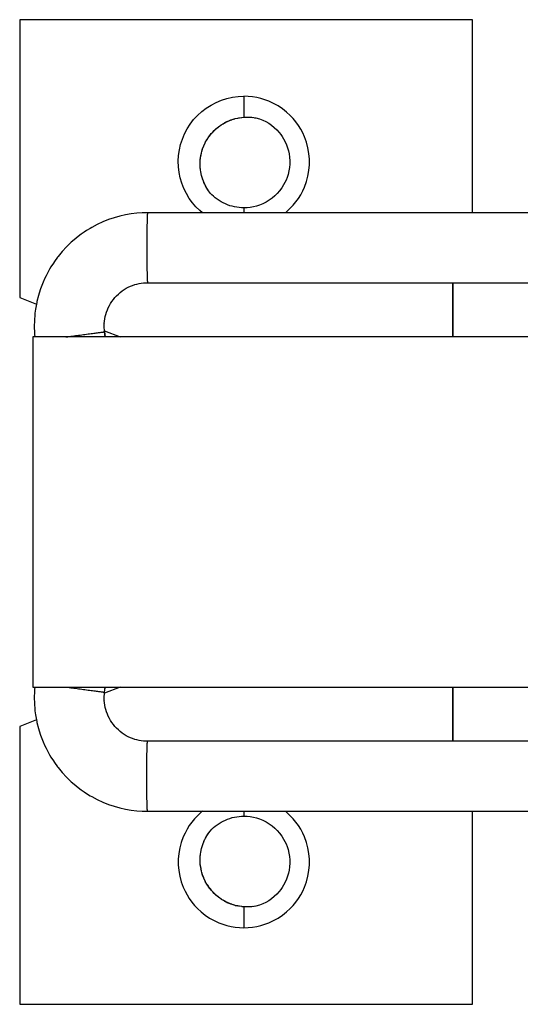
# Model space of a CAD drawing. Extents: x -42 to 131, y -76 to 34.
# Drawn here: x -23 to -1, y -76 to -31 of the extents above; entities that cross this region are included whole.
import ezdxf

# ---------------------------------------------------------------- set-up
doc = ezdxf.new("R2010")
doc.units = 0
doc.linetypes.add('VOLLINIE', pattern=[0])
doc.layers.add('BLATTANSICHT_1_GEOMETRIEAN', color=7, linetype='CONTINUOUS')

msp = doc.modelspace()

# ---------------------------------------------------------------- linework, layer by layer
at = {"layer": 'BLATTANSICHT_1_GEOMETRIEAN', "color": 18, "linetype": 'VOLLINIE'}
for p, q in [((-23.4, -30.8), (-23.4, -43.5)), ((-2.7, -30.8), (-23.4, -30.8)), ((-2.7, -39.62), (-2.7, -30.8)), ((-14.65, -34.702), (-14.418, -34.581)), ((-14.418, -34.581), (-14.176, -34.481)), ((-14.176, -34.481), (-13.926, -34.402)), ((-13.926, -34.402), (-13.671, -34.346)), ((-13.671, -34.346), (-13.411, -34.312)), ((-13.411, -34.312), (-13.15, -34.3)), ((-12.954, -34.307), (-13.15, -34.3)), ((-13.15, -34.3), (-13.15, -35.255)), ((-12.758, -34.326), (-12.954, -34.307)), ((-12.565, -34.358), (-12.758, -34.326)), ((-12.374, -34.402), (-12.565, -34.358)), ((-12.186, -34.459), (-12.374, -34.402)), ((-12.002, -34.529), (-12.186, -34.459)), ((-11.788, -34.627), (-12.002, -34.529)), ((-11.583, -34.742), (-11.788, -34.627)), ((-15.271, -35.179), (-15.078, -35.002)), ((-15.078, -35.002), (-14.871, -34.843)), ((-14.871, -34.843), (-14.65, -34.702)), ((-11.387, -34.873), (-11.583, -34.742)), ((-11.202, -35.019), (-11.387, -34.873)), ((-11.029, -35.179), (-11.202, -35.019)), ((-15.603, -35.573), (-15.446, -35.369)), ((-15.446, -35.369), (-15.271, -35.179)), ((-14.192, -35.611), (-14.086, -35.545)), ((-14.103, -35.555), (-14.015, -35.505)), ((-14.056, -35.528), (-13.97, -35.482)), ((-14.015, -35.505), (-13.925, -35.459)), ((-13.941, -35.467), (-13.827, -35.416)), ((-13.925, -35.459), (-13.833, -35.418)), ((-13.833, -35.418), (-13.739, -35.381)), ((-13.808, -35.408), (-13.708, -35.371)), ((-13.739, -35.381), (-13.644, -35.349)), ((-13.674, -35.359), (-13.57, -35.328)), ((-13.644, -35.349), (-13.547, -35.321)), ((-13.553, -35.323), (-13.431, -35.294)), ((-13.547, -35.321), (-13.449, -35.298)), ((-13.449, -35.298), (-13.35, -35.279)), ((-13.403, -35.289), (-13.256, -35.266)), ((-13.35, -35.279), (-13.25, -35.265)), ((-13.252, -35.265), (-13.119, -35.255)), ((-13.25, -35.265), (-13.15, -35.255)), ((-13.15, -35.255), (-12.969, -35.25)), ((-13.02, -35.252), (-12.944, -35.252)), ((-12.969, -35.25), (-12.788, -35.261)), ((-12.843, -35.258), (-12.769, -35.263)), ((-12.788, -35.261), (-12.609, -35.286)), ((-12.667, -35.278), (-12.595, -35.289)), ((-12.609, -35.286), (-12.434, -35.326)), ((-12.438, -35.325), (-12.431, -35.327)), ((-12.434, -35.326), (-12.288, -35.385)), ((-12.288, -35.385), (-12.148, -35.455)), ((-12.148, -35.455), (-12.012, -35.535)), ((-12.012, -35.535), (-11.884, -35.625)), ((-10.894, -35.322), (-11.029, -35.179)), ((-10.77, -35.474), (-10.894, -35.322)), ((-10.656, -35.633), (-10.77, -35.474)), ((-15.862, -36.017), (-15.742, -35.79)), ((-15.742, -35.79), (-15.603, -35.573)), ((-14.639, -36.009), (-14.572, -35.933)), ((-14.63, -35.998), (-14.531, -35.892)), ((-14.572, -35.933), (-14.501, -35.861)), ((-14.513, -35.873), (-14.422, -35.787)), ((-14.501, -35.861), (-14.428, -35.793)), ((-14.428, -35.793), (-14.351, -35.728)), ((-14.404, -35.773), (-14.323, -35.706)), ((-14.351, -35.728), (-14.271, -35.666)), ((-14.295, -35.684), (-14.205, -35.62)), ((-14.271, -35.666), (-14.188, -35.608)), ((-14.188, -35.608), (-14.103, -35.555)), ((-11.884, -35.625), (-11.762, -35.724)), ((-11.762, -35.724), (-11.648, -35.832)), ((-11.648, -35.832), (-11.543, -35.949)), ((-11.543, -35.949), (-11.467, -36.045)), ((-10.552, -35.8), (-10.656, -35.633)), ((-10.459, -35.973), (-10.552, -35.8)), ((-10.378, -36.152), (-10.459, -35.973)), ((-16.041, -36.5), (-15.962, -36.255)), ((-15.962, -36.255), (-15.862, -36.017)), ((-14.979, -36.562), (-14.916, -36.426)), ((-14.961, -36.519), (-14.918, -36.428)), ((-14.918, -36.428), (-14.87, -36.339)), ((-14.913, -36.419), (-14.841, -36.291)), ((-14.87, -36.339), (-14.818, -36.253)), ((-14.828, -36.269), (-14.746, -36.147)), ((-14.818, -36.253), (-14.762, -36.169)), ((-14.762, -36.169), (-14.703, -36.087)), ((-14.729, -36.123), (-14.636, -36.006)), ((-14.703, -36.087), (-14.639, -36.009)), ((-11.467, -36.045), (-11.396, -36.145)), ((-11.396, -36.145), (-11.332, -36.249)), ((-11.332, -36.249), (-11.263, -36.378)), ((-11.263, -36.378), (-11.204, -36.512)), ((-10.289, -36.398), (-10.378, -36.152)), ((-10.221, -36.651), (-10.289, -36.398)), ((-16.136, -37.006), (-16.099, -36.751)), ((-16.099, -36.751), (-16.041, -36.5)), ((-15.104, -36.961), (-15.081, -36.863)), ((-15.091, -36.901), (-15.065, -36.803)), ((-15.072, -36.829), (-15.037, -36.714)), ((-15.065, -36.803), (-15.035, -36.707)), ((-15.036, -36.708), (-14.991, -36.591)), ((-15.035, -36.707), (-15, -36.612)), ((-15, -36.612), (-14.961, -36.519)), ((-11.204, -36.512), (-11.153, -36.65)), ((-11.153, -36.65), (-11.113, -36.791)), ((-11.113, -36.791), (-11.082, -36.934)), ((-10.176, -36.909), (-10.221, -36.651)), ((-16.15, -37.263), (-16.136, -37.006)), ((-16.142, -37.521), (-16.15, -37.263)), ((-15.15, -37.4), (-15.146, -37.275)), ((-15.15, -37.4), (-15.148, -37.299)), ((-15.148, -37.299), (-15.141, -37.199)), ((-15.143, -37.239), (-15.134, -37.14)), ((-15.141, -37.199), (-15.129, -37.099)), ((-15.13, -37.111), (-15.11, -36.988)), ((-15.129, -37.099), (-15.112, -37)), ((-15.112, -37), (-15.091, -36.901)), ((-11.082, -36.934), (-11.061, -37.09)), ((-11.061, -37.09), (-11.051, -37.246)), ((-11.051, -37.246), (-11.053, -37.404)), ((-10.153, -37.169), (-10.176, -36.909)), ((-10.153, -37.431), (-10.153, -37.169)), ((-16.112, -37.777), (-16.142, -37.521)), ((-16.06, -38.029), (-16.112, -37.777)), ((-15.143, -37.578), (-15.15, -37.4)), ((-15.138, -37.612), (-15.143, -37.562)), ((-15.121, -37.754), (-15.143, -37.578)), ((-15.115, -37.78), (-15.124, -37.725)), ((-15.084, -37.927), (-15.121, -37.754)), ((-11.091, -37.715), (-11.128, -37.868)), ((-11.066, -37.56), (-11.091, -37.715)), ((-11.053, -37.404), (-11.066, -37.56)), ((-10.221, -37.949), (-10.176, -37.692)), ((-10.176, -37.692), (-10.153, -37.431)), ((-15.987, -38.276), (-16.06, -38.029)), ((-15.081, -37.94), (-15.091, -37.894)), ((-15.034, -38.097), (-15.084, -37.927)), ((-15.028, -38.113), (-15.035, -38.095)), ((-14.969, -38.263), (-15.034, -38.097)), ((-14.944, -38.314), (-14.977, -38.243)), ((-11.273, -38.242), (-11.331, -38.349)), ((-11.221, -38.131), (-11.273, -38.242)), ((-11.176, -38.017), (-11.221, -38.131)), ((-11.128, -37.868), (-11.176, -38.017)), ((-10.378, -38.448), (-10.289, -38.202)), ((-10.289, -38.202), (-10.221, -37.949)), ((-15.893, -38.516), (-15.987, -38.276)), ((-15.778, -38.747), (-15.893, -38.516)), ((-14.892, -38.422), (-14.969, -38.263)), ((-14.864, -38.468), (-14.902, -38.4)), ((-14.8, -38.575), (-14.892, -38.422)), ((-14.771, -38.616), (-14.815, -38.55)), ((-14.697, -38.721), (-14.8, -38.575)), ((-14.686, -38.732), (-14.716, -38.693)), ((-11.515, -38.618), (-11.622, -38.741)), ((-11.418, -38.487), (-11.515, -38.618)), ((-11.331, -38.349), (-11.418, -38.487)), ((-10.552, -38.8), (-10.459, -38.627)), ((-10.459, -38.627), (-10.378, -38.448)), ((-15.644, -38.967), (-15.778, -38.747)), ((-15.5, -39.165), (-15.644, -38.967)), ((-14.621, -38.799), (-14.697, -38.721)), ((-14.542, -38.873), (-14.621, -38.799)), ((-14.459, -38.943), (-14.542, -38.873)), ((-14.372, -39.008), (-14.459, -38.943)), ((-14.282, -39.069), (-14.372, -39.008)), ((-14.189, -39.125), (-14.282, -39.069)), ((-14.093, -39.176), (-14.189, -39.125)), ((-12.135, -39.139), (-12.281, -39.212)), ((-11.996, -39.054), (-12.135, -39.139)), ((-11.863, -38.96), (-11.996, -39.054)), ((-11.738, -38.855), (-11.863, -38.96)), ((-11.622, -38.741), (-11.738, -38.855)), ((-10.894, -39.278), (-10.77, -39.126)), ((-10.77, -39.126), (-10.656, -38.967)), ((-10.656, -38.967), (-10.552, -38.8)), ((-15.34, -39.351), (-15.5, -39.165)), ((-15.165, -39.523), (-15.34, -39.351)), ((-15.048, -39.62), (-15.165, -39.523)), ((-13.995, -39.223), (-14.093, -39.176)), ((-13.894, -39.264), (-13.995, -39.223)), ((-13.792, -39.3), (-13.894, -39.264)), ((-13.687, -39.33), (-13.792, -39.3)), ((-13.582, -39.355), (-13.687, -39.33)), ((-13.475, -39.375), (-13.582, -39.355)), ((-13.367, -39.389), (-13.475, -39.375)), ((-13.259, -39.397), (-13.367, -39.389)), ((-13.15, -39.4), (-13.259, -39.397)), ((-13.003, -39.395), (-13.15, -39.4)), ((-13.15, -39.4), (-13.15, -39.62)), ((-12.858, -39.38), (-13.003, -39.395)), ((-12.713, -39.354), (-12.858, -39.38)), ((-12.571, -39.319), (-12.713, -39.354)), ((-12.431, -39.273), (-12.571, -39.319)), ((-12.281, -39.212), (-12.431, -39.273)), ((-11.251, -39.62), (-11.202, -39.581)), ((-11.202, -39.581), (-11.029, -39.421)), ((-11.029, -39.421), (-10.894, -39.278)), ((-19.599, -40.041), (-19.855, -40.159)), ((-19.341, -39.938), (-19.599, -40.041)), ((-19.082, -39.851), (-19.341, -39.938)), ((-18.822, -39.778), (-19.082, -39.851)), ((-18.563, -39.719), (-18.822, -39.778)), ((-18.305, -39.675), (-18.563, -39.719)), ((-18.051, -39.644), (-18.305, -39.675)), ((-17.8, -39.626), (-18.051, -39.644)), ((-17.554, -39.62), (-17.8, -39.626)), ((-17.576, -39.994), (-17.579, -40.089)), ((-17.574, -39.909), (-17.576, -39.994)), ((-17.571, -39.834), (-17.574, -39.909)), ((-17.569, -39.77), (-17.571, -39.834)), ((-17.566, -39.717), (-17.569, -39.77)), ((-17.563, -39.675), (-17.566, -39.717)), ((-17.56, -39.644), (-17.563, -39.675)), ((-17.557, -39.626), (-17.56, -39.644)), ((-17.554, -39.62), (-17.557, -39.626)), ((22.428, -39.62), (-17.554, -39.62)), ((-20.351, -40.441), (-20.455, -40.511)), ((-20.177, -40.336), (-20.351, -40.441)), ((-20.106, -40.292), (-20.177, -40.336)), ((-19.855, -40.159), (-20.106, -40.292)), ((-17.584, -40.42), (-17.586, -40.544)), ((-17.583, -40.302), (-17.584, -40.42)), ((-17.581, -40.192), (-17.583, -40.302)), ((-17.579, -40.089), (-17.581, -40.192)), ((-20.981, -40.918), (-21.043, -40.972)), ((-20.821, -40.781), (-20.981, -40.918)), ((-20.724, -40.705), (-20.821, -40.781)), ((-20.59, -40.604), (-20.724, -40.705)), ((-20.455, -40.511), (-20.59, -40.604)), ((-17.588, -40.942), (-17.589, -41.081)), ((-17.587, -40.673), (-17.588, -40.806)), ((-17.588, -40.806), (-17.588, -40.942)), ((-17.586, -40.544), (-17.587, -40.673)), ((-21.453, -41.391), (-21.64, -41.618)), ((-21.254, -41.176), (-21.453, -41.391)), ((-21.043, -40.972), (-21.254, -41.176)), ((-17.589, -41.081), (-17.589, -41.22)), ((-17.589, -41.22), (-17.589, -41.36)), ((-17.589, -41.36), (-17.588, -41.498)), ((-21.666, -41.653), (-21.814, -41.855)), ((-21.64, -41.618), (-21.666, -41.653)), ((-17.588, -41.498), (-17.588, -41.634)), ((-17.588, -41.634), (-17.587, -41.767)), ((-17.587, -41.767), (-17.586, -41.896)), ((-22.037, -42.208), (-22.118, -42.352)), ((-21.973, -42.1), (-22.037, -42.208)), ((-21.861, -41.925), (-21.973, -42.1)), ((-21.814, -41.855), (-21.861, -41.925)), ((-17.586, -41.896), (-17.584, -42.02)), ((-17.584, -42.02), (-17.583, -42.138)), ((-17.583, -42.138), (-17.581, -42.249)), ((-17.581, -42.249), (-17.579, -42.351)), ((-22.248, -42.611), (-22.33, -42.8)), ((-22.194, -42.501), (-22.248, -42.611)), ((-22.118, -42.352), (-22.194, -42.501)), ((-17.579, -42.351), (-17.576, -42.446)), ((-17.576, -42.446), (-17.574, -42.531)), ((-17.574, -42.531), (-17.571, -42.606)), ((-17.571, -42.606), (-17.569, -42.67)), ((-17.569, -42.67), (-17.566, -42.724)), ((-17.566, -42.724), (-17.563, -42.766)), ((-22.46, -43.141), (-22.543, -43.41)), ((-22.446, -43.104), (-22.46, -43.141)), ((-22.362, -42.874), (-22.446, -43.104)), ((-22.33, -42.8), (-22.362, -42.874)), ((-18.803, -43.264), (-18.715, -43.196)), ((-18.715, -43.196), (-18.623, -43.134)), ((-18.623, -43.134), (-18.529, -43.077)), ((-18.529, -43.077), (-18.433, -43.026)), ((-18.433, -43.026), (-18.336, -42.981)), ((-18.336, -42.981), (-18.237, -42.942)), ((-18.237, -42.942), (-18.138, -42.908)), ((-18.138, -42.908), (-18.039, -42.88)), ((-18.039, -42.88), (-17.94, -42.858)), ((-17.94, -42.858), (-17.841, -42.841)), ((-17.841, -42.841), (-17.744, -42.829)), ((-17.744, -42.829), (-17.648, -42.822)), ((-17.648, -42.822), (-17.554, -42.82)), ((-17.563, -42.766), (-17.56, -42.796)), ((-17.56, -42.796), (-17.557, -42.814)), ((-17.557, -42.814), (-17.554, -42.82)), ((-17.554, -42.82), (22.428, -42.82)), ((-3.6, -45.3), (-3.6, -42.82)), ((-3.6, -42.82), (-3.6, -45.3)), ((-3.6, -45.3), (-3.6, -42.82)), ((-3.6, -45.3), (-3.6, -42.82)), ((-23.4, -43.5), (-22.634, -43.8)), ((-22.543, -43.41), (-22.61, -43.679)), ((-19.182, -43.674), (-19.116, -43.584)), ((-19.116, -43.584), (-19.045, -43.497)), ((-19.045, -43.497), (-18.968, -43.415)), ((-18.968, -43.415), (-18.888, -43.337)), ((-18.888, -43.337), (-18.803, -43.264)), ((-22.674, -44.025), (-22.7, -44.216)), ((-22.662, -43.948), (-22.674, -44.025)), ((-22.618, -43.718), (-22.662, -43.948)), ((-22.61, -43.679), (-22.618, -43.718)), ((-19.429, -44.166), (-19.392, -44.064)), ((-19.392, -44.064), (-19.348, -43.963)), ((-19.351, -43.97), (-19.346, -43.96)), ((-19.348, -43.963), (-19.299, -43.864)), ((-19.301, -43.869), (-19.296, -43.86)), ((-19.299, -43.864), (-19.243, -43.768)), ((-19.244, -43.769), (-19.242, -43.766)), ((-19.243, -43.768), (-19.182, -43.674)), ((-22.723, -44.48), (-22.729, -44.63)), ((-22.711, -44.33), (-22.723, -44.48)), ((-22.7, -44.216), (-22.711, -44.33)), ((-19.521, -44.577), (-19.507, -44.475)), ((-19.507, -44.475), (-19.487, -44.372)), ((-19.507, -44.475), (-19.506, -44.473)), ((-19.487, -44.372), (-19.461, -44.269)), ((-19.461, -44.269), (-19.429, -44.166)), ((-22.729, -44.63), (-22.732, -44.741)), ((-22.732, -44.741), (-22.731, -44.925)), ((-22.731, -44.925), (-22.729, -44.998)), ((-22.729, -44.998), (-22.716, -45.213)), ((-19.533, -44.778), (-19.53, -44.678)), ((-19.533, -44.785), (-19.533, -44.774)), ((-19.532, -44.876), (-19.533, -44.778)), ((-19.526, -44.972), (-19.532, -44.876)), ((-19.53, -44.678), (-19.521, -44.577)), ((-19.53, -44.686), (-19.529, -44.67)), ((-19.516, -45.065), (-19.526, -44.972)), ((-19.521, -44.582), (-19.52, -44.567)), ((-22.8, -45.3), (-22.8, -61.3)), ((0.2, -45.3), (-22.8, -45.3)), ((-22.716, -45.213), (-22.713, -45.249)), ((-22.713, -45.249), (-22.708, -45.3)), ((-21.289, -45.3), (-21.275, -45.298)), ((-21.275, -45.298), (-21.205, -45.289)), ((-21.205, -45.289), (-21.136, -45.279)), ((-21.136, -45.279), (-21.067, -45.27)), ((-21.067, -45.27), (-20.996, -45.26)), ((-20.996, -45.26), (-20.925, -45.251)), ((-20.925, -45.251), (-20.852, -45.241)), ((-20.852, -45.241), (-20.779, -45.231)), ((-20.779, -45.231), (-20.706, -45.221)), ((-20.706, -45.221), (-20.632, -45.212)), ((-20.632, -45.212), (-20.559, -45.202)), ((-20.559, -45.202), (-20.486, -45.192)), ((-20.486, -45.192), (-20.414, -45.182)), ((-20.414, -45.182), (-20.343, -45.173)), ((-20.343, -45.173), (-20.273, -45.164)), ((-20.273, -45.164), (-20.205, -45.155)), ((-20.205, -45.155), (-20.139, -45.146)), ((-20.139, -45.146), (-20.076, -45.137)), ((-20.076, -45.137), (-20.015, -45.129)), ((-20.015, -45.129), (-19.956, -45.122)), ((-19.956, -45.122), (-19.901, -45.114)), ((-19.901, -45.114), (-19.849, -45.107)), ((-19.849, -45.107), (-19.8, -45.101)), ((-19.8, -45.101), (-19.756, -45.095)), ((-19.756, -45.095), (-19.714, -45.09)), ((-19.714, -45.09), (-19.677, -45.085)), ((-19.677, -45.085), (-19.644, -45.081)), ((-19.644, -45.081), (-19.614, -45.077)), ((-19.614, -45.077), (-19.589, -45.074)), ((-19.589, -45.074), (-19.567, -45.071)), ((-19.567, -45.071), (-19.55, -45.069)), ((-19.55, -45.069), (-19.536, -45.067)), ((-19.536, -45.067), (-19.526, -45.066)), ((-19.526, -45.066), (-19.519, -45.065)), ((-19.521, -45.018), (-18.8, -45.3)), ((-19.494, -45.3), (-19.519, -45.065)), ((-19.519, -45.065), (-19.516, -45.065)), ((-19.49, -45.3), (-19.516, -45.065)), ((-19.516, -45.065), (-19.492, -45.3)), ((-22.8, -61.3), (0.2, -61.3)), ((-22.729, -61.603), (-22.731, -61.675)), ((-22.716, -61.387), (-22.729, -61.603)), ((-22.713, -61.352), (-22.716, -61.387)), ((-22.708, -61.3), (-22.713, -61.352)), ((-21.29, -61.3), (-21.275, -61.302)), ((-21.275, -61.302), (-21.205, -61.312)), ((-21.205, -61.312), (-21.136, -61.321)), ((-21.136, -61.321), (-21.067, -61.33)), ((-21.067, -61.33), (-20.996, -61.34)), ((-20.996, -61.34), (-20.924, -61.349)), ((-20.924, -61.349), (-20.852, -61.359)), ((-20.852, -61.359), (-20.779, -61.369)), ((-20.779, -61.369), (-20.706, -61.379)), ((-20.706, -61.379), (-20.632, -61.389)), ((-20.632, -61.389), (-20.559, -61.399)), ((-20.559, -61.399), (-20.486, -61.408)), ((-20.486, -61.408), (-20.414, -61.418)), ((-20.414, -61.418), (-20.343, -61.427)), ((-20.343, -61.427), (-20.273, -61.437)), ((-20.273, -61.437), (-20.205, -61.446)), ((-20.205, -61.446), (-20.139, -61.455)), ((-20.139, -61.455), (-20.076, -61.463)), ((-20.076, -61.463), (-20.015, -61.471)), ((-20.015, -61.471), (-19.956, -61.479)), ((-19.956, -61.479), (-19.901, -61.486)), ((-19.901, -61.486), (-19.849, -61.493)), ((-19.849, -61.493), (-19.8, -61.499)), ((-19.8, -61.499), (-19.755, -61.505)), ((-19.755, -61.505), (-19.714, -61.51)), ((-19.714, -61.51), (-19.677, -61.515)), ((-19.677, -61.515), (-19.644, -61.52)), ((-19.644, -61.52), (-19.614, -61.523)), ((-19.614, -61.523), (-19.589, -61.527)), ((-19.589, -61.527), (-19.567, -61.529)), ((-19.567, -61.529), (-19.55, -61.531)), ((-19.55, -61.531), (-19.536, -61.533)), ((-19.536, -61.533), (-19.526, -61.534)), ((-19.532, -61.725), (-19.526, -61.629)), ((-19.526, -61.534), (-19.519, -61.535)), ((-19.526, -61.629), (-19.516, -61.535)), ((-18.8, -61.3), (-19.521, -61.582)), ((-19.519, -61.535), (-19.516, -61.535)), ((-19.516, -61.535), (-19.491, -61.3)), ((-19.509, -61.473), (-19.49, -61.3)), ((-3.6, -62.35), (-3.6, -61.3)), ((-3.6, -61.3), (-3.6, -63.78)), ((-22.731, -61.675), (-22.732, -61.859)), ((-22.732, -61.859), (-22.729, -61.97)), ((-22.729, -61.97), (-22.723, -62.12)), ((-19.533, -61.823), (-19.532, -61.725)), ((-19.533, -61.827), (-19.533, -61.815)), ((-19.53, -61.922), (-19.533, -61.823)), ((-19.529, -61.931), (-19.53, -61.914)), ((-19.521, -62.024), (-19.53, -61.922)), ((-19.52, -62.033), (-19.521, -62.018)), ((-19.507, -62.126), (-19.521, -62.024)), ((-22.723, -62.12), (-22.711, -62.27)), ((-22.711, -62.27), (-22.7, -62.384)), ((-22.7, -62.384), (-22.674, -62.575)), ((-19.506, -62.127), (-19.507, -62.125)), ((-19.487, -62.229), (-19.507, -62.126)), ((-19.461, -62.332), (-19.487, -62.229)), ((-19.429, -62.434), (-19.461, -62.332)), ((-19.392, -62.536), (-19.429, -62.434)), ((-19.348, -62.637), (-19.392, -62.536)), ((-3.6, -63.78), (-3.6, -62.35)), ((-22.634, -62.8), (-23.4, -63.1)), ((-22.674, -62.575), (-22.662, -62.652)), ((-22.662, -62.652), (-22.618, -62.882)), ((-22.618, -62.882), (-22.61, -62.921)), ((-22.61, -62.921), (-22.543, -63.19)), ((-19.346, -62.64), (-19.351, -62.631)), ((-19.299, -62.736), (-19.348, -62.637)), ((-19.296, -62.741), (-19.301, -62.731)), ((-19.243, -62.832), (-19.299, -62.736)), ((-19.242, -62.834), (-19.244, -62.831)), ((-19.182, -62.926), (-19.243, -62.832)), ((-19.116, -63.017), (-19.182, -62.926)), ((-23.4, -63.1), (-23.4, -75.8)), ((-22.543, -63.19), (-22.46, -63.459)), ((-19.044, -63.103), (-19.116, -63.017)), ((-18.968, -63.186), (-19.044, -63.103)), ((-18.887, -63.263), (-18.968, -63.186)), ((-18.803, -63.336), (-18.887, -63.263)), ((-18.715, -63.404), (-18.803, -63.336)), ((-18.623, -63.466), (-18.715, -63.404)), ((-22.46, -63.459), (-22.446, -63.497)), ((-22.446, -63.497), (-22.362, -63.726)), ((-22.362, -63.726), (-22.33, -63.801)), ((-22.33, -63.801), (-22.248, -63.989)), ((-18.529, -63.523), (-18.623, -63.466)), ((-18.433, -63.574), (-18.529, -63.523)), ((-18.336, -63.619), (-18.433, -63.574)), ((-18.237, -63.659), (-18.336, -63.619)), ((-18.138, -63.692), (-18.237, -63.659)), ((-18.039, -63.72), (-18.138, -63.692)), ((-17.939, -63.742), (-18.039, -63.72)), ((-17.841, -63.759), (-17.939, -63.742)), ((-17.744, -63.771), (-17.841, -63.759)), ((-17.648, -63.778), (-17.744, -63.771)), ((-17.554, -63.78), (-17.648, -63.778)), ((-17.569, -63.93), (-17.566, -63.877)), ((-17.566, -63.877), (-17.563, -63.835)), ((-17.563, -63.835), (-17.56, -63.804)), ((-17.56, -63.804), (-17.557, -63.786)), ((-17.557, -63.786), (-17.554, -63.78)), ((22.508, -63.78), (-17.554, -63.78)), ((-22.248, -63.989), (-22.194, -64.1)), ((-22.194, -64.1), (-22.118, -64.248)), ((-22.118, -64.248), (-22.037, -64.392)), ((-17.581, -64.352), (-17.579, -64.249)), ((-17.579, -64.249), (-17.576, -64.154)), ((-17.576, -64.154), (-17.574, -64.07)), ((-17.574, -64.07), (-17.571, -63.995)), ((-17.571, -63.995), (-17.569, -63.93)), ((-22.037, -64.392), (-21.973, -64.501)), ((-21.973, -64.501), (-21.861, -64.675)), ((-21.861, -64.675), (-21.814, -64.746)), ((-21.814, -64.746), (-21.666, -64.948)), ((-17.587, -64.833), (-17.586, -64.704)), ((-17.586, -64.704), (-17.584, -64.58)), ((-17.584, -64.58), (-17.583, -64.462)), ((-17.583, -64.462), (-17.581, -64.352)), ((-21.666, -64.948), (-21.64, -64.982)), ((-21.64, -64.982), (-21.453, -65.209)), ((-21.453, -65.209), (-21.254, -65.425)), ((-17.589, -65.241), (-17.588, -65.102)), ((-17.589, -65.38), (-17.589, -65.241)), ((-17.588, -64.966), (-17.587, -64.833)), ((-17.588, -65.102), (-17.588, -64.966)), ((-21.254, -65.425), (-21.043, -65.628)), ((-21.043, -65.628), (-20.981, -65.682)), ((-20.981, -65.682), (-20.821, -65.819)), ((-17.589, -65.52), (-17.589, -65.38)), ((-17.588, -65.658), (-17.589, -65.52)), ((-17.588, -65.794), (-17.588, -65.658)), ((-20.821, -65.819), (-20.724, -65.895)), ((-20.724, -65.895), (-20.59, -65.997)), ((-20.59, -65.997), (-20.455, -66.089)), ((-20.455, -66.089), (-20.351, -66.16)), ((-17.587, -65.927), (-17.588, -65.794)), ((-17.586, -66.056), (-17.587, -65.927)), ((-17.584, -66.18), (-17.586, -66.056)), ((-20.351, -66.16), (-20.177, -66.265)), ((-20.177, -66.265), (-20.106, -66.308)), ((-20.106, -66.308), (-19.854, -66.441)), ((-19.854, -66.441), (-19.599, -66.559)), ((-19.599, -66.559), (-19.341, -66.662)), ((-17.583, -66.298), (-17.584, -66.18)), ((-17.581, -66.409), (-17.583, -66.298)), ((-17.579, -66.512), (-17.581, -66.409)), ((-17.576, -66.606), (-17.579, -66.512)), ((-19.341, -66.662), (-19.082, -66.75)), ((-19.082, -66.75), (-18.822, -66.823)), ((-18.822, -66.823), (-18.563, -66.881)), ((-18.563, -66.881), (-18.305, -66.925)), ((-18.305, -66.925), (-18.051, -66.956)), ((-18.051, -66.956), (-17.8, -66.974)), ((-17.8, -66.974), (-17.554, -66.98)), ((-17.574, -66.691), (-17.576, -66.606)), ((-17.571, -66.766), (-17.574, -66.691)), ((-17.569, -66.83), (-17.571, -66.766)), ((-17.566, -66.884), (-17.569, -66.83)), ((-17.563, -66.926), (-17.566, -66.884)), ((-17.56, -66.956), (-17.563, -66.926)), ((-17.557, -66.974), (-17.56, -66.956)), ((-17.554, -66.98), (-17.557, -66.974)), ((-17.554, -66.98), (22.508, -66.98)), ((-15.098, -67.019), (-15.271, -67.179)), ((-15.049, -66.98), (-15.098, -67.019)), ((-13.15, -66.98), (-13.15, -67.2)), ((-11.202, -67.019), (-11.251, -66.98)), ((-11.029, -67.179), (-11.202, -67.019)), ((-2.7, -75.8), (-2.7, -66.98)), ((-15.53, -67.474), (-15.644, -67.633)), ((-15.406, -67.322), (-15.53, -67.474)), ((-15.271, -67.179), (-15.406, -67.322)), ((-14.282, -67.531), (-14.189, -67.475)), ((-14.189, -67.475), (-14.093, -67.424)), ((-14.093, -67.424), (-13.995, -67.378)), ((-13.995, -67.378), (-13.894, -67.336)), ((-13.894, -67.336), (-13.792, -67.301)), ((-13.792, -67.301), (-13.687, -67.27)), ((-13.687, -67.27), (-13.582, -67.245)), ((-13.582, -67.245), (-13.475, -67.225)), ((-13.475, -67.225), (-13.367, -67.211)), ((-13.367, -67.211), (-13.259, -67.203)), ((-13.259, -67.203), (-13.15, -67.2)), ((-13.15, -67.2), (-13.003, -67.205)), ((-13.003, -67.205), (-12.858, -67.221)), ((-12.858, -67.221), (-12.713, -67.246)), ((-12.713, -67.246), (-12.571, -67.282)), ((-12.571, -67.282), (-12.431, -67.327)), ((-12.431, -67.327), (-12.281, -67.389)), ((-12.281, -67.389), (-12.135, -67.462)), ((-12.135, -67.462), (-11.996, -67.546)), ((-10.894, -67.322), (-11.029, -67.179)), ((-10.77, -67.474), (-10.894, -67.322)), ((-10.656, -67.633), (-10.77, -67.474)), ((-15.748, -67.8), (-15.841, -67.973)), ((-15.644, -67.633), (-15.748, -67.8)), ((-14.8, -68.024), (-14.697, -67.88)), ((-14.716, -67.907), (-14.686, -67.868)), ((-14.697, -67.88), (-14.621, -67.801)), ((-14.621, -67.801), (-14.542, -67.727)), ((-14.542, -67.727), (-14.459, -67.658)), ((-14.459, -67.658), (-14.372, -67.592)), ((-14.372, -67.592), (-14.282, -67.531)), ((-11.996, -67.546), (-11.863, -67.641)), ((-11.863, -67.641), (-11.738, -67.745)), ((-11.738, -67.745), (-11.622, -67.86)), ((-11.622, -67.86), (-11.515, -67.982)), ((-10.552, -67.8), (-10.656, -67.633)), ((-10.459, -67.973), (-10.552, -67.8)), ((-16.011, -68.398), (-16.079, -68.651)), ((-15.922, -68.152), (-16.011, -68.398)), ((-15.841, -67.973), (-15.922, -68.152)), ((-15.033, -68.502), (-14.969, -68.336)), ((-14.977, -68.356), (-14.944, -68.285)), ((-14.969, -68.336), (-14.891, -68.177)), ((-14.902, -68.2), (-14.864, -68.131)), ((-14.891, -68.177), (-14.8, -68.024)), ((-14.815, -68.05), (-14.771, -67.984)), ((-11.515, -67.982), (-11.418, -68.113)), ((-11.418, -68.113), (-11.331, -68.251)), ((-11.331, -68.251), (-11.273, -68.358)), ((-11.273, -68.358), (-11.221, -68.469)), ((-10.378, -68.152), (-10.459, -67.973)), ((-10.289, -68.398), (-10.378, -68.152)), ((-10.221, -68.651), (-10.289, -68.398)), ((-16.079, -68.651), (-16.124, -68.909)), ((-15.143, -69.023), (-15.121, -68.846)), ((-15.124, -68.875), (-15.115, -68.82)), ((-15.121, -68.846), (-15.084, -68.672)), ((-15.091, -68.706), (-15.081, -68.66)), ((-15.084, -68.672), (-15.033, -68.502)), ((-15.034, -68.505), (-15.026, -68.483)), ((-11.221, -68.469), (-11.176, -68.583)), ((-11.176, -68.583), (-11.128, -68.732)), ((-11.128, -68.732), (-11.091, -68.885)), ((-10.176, -68.909), (-10.221, -68.651)), ((-16.124, -68.909), (-16.147, -69.169)), ((-16.147, -69.169), (-16.147, -69.431)), ((-15.15, -69.2), (-15.143, -69.023)), ((-15.148, -69.301), (-15.15, -69.2)), ((-15.146, -69.326), (-15.15, -69.2)), ((-15.143, -69.038), (-15.138, -68.988)), ((-11.091, -68.885), (-11.066, -69.04)), ((-11.066, -69.04), (-11.053, -69.197)), ((-11.053, -69.197), (-11.051, -69.354)), ((-10.153, -69.169), (-10.176, -68.909)), ((-10.153, -69.431), (-10.153, -69.169)), ((-16.147, -69.431), (-16.124, -69.692)), ((-16.124, -69.692), (-16.079, -69.949)), ((-15.141, -69.401), (-15.148, -69.301)), ((-15.134, -69.46), (-15.143, -69.361)), ((-15.129, -69.502), (-15.141, -69.401)), ((-15.11, -69.612), (-15.13, -69.489)), ((-15.129, -69.502), (-15.112, -69.601)), ((-15.091, -69.7), (-15.112, -69.601)), ((-15.081, -69.737), (-15.104, -69.639)), ((-15.065, -69.797), (-15.091, -69.7)), ((-11.082, -69.666), (-11.113, -69.81)), ((-11.061, -69.511), (-11.082, -69.666)), ((-11.051, -69.354), (-11.061, -69.511)), ((-10.221, -69.949), (-10.176, -69.692)), ((-10.176, -69.692), (-10.153, -69.431)), ((-16.079, -69.949), (-16.011, -70.202)), ((-15.037, -69.886), (-15.072, -69.772)), ((-15.035, -69.893), (-15.065, -69.797)), ((-14.991, -70.01), (-15.036, -69.892)), ((-15.035, -69.893), (-15, -69.988)), ((-14.961, -70.081), (-15, -69.988)), ((-14.916, -70.175), (-14.979, -70.038)), ((-14.961, -70.081), (-14.918, -70.172)), ((-14.87, -70.261), (-14.918, -70.172)), ((-14.841, -70.309), (-14.913, -70.182)), ((-11.204, -70.088), (-11.263, -70.222)), ((-11.153, -69.951), (-11.204, -70.088)), ((-11.113, -69.81), (-11.153, -69.951)), ((-10.289, -70.202), (-10.221, -69.949)), ((-16.011, -70.202), (-15.922, -70.448)), ((-15.922, -70.448), (-15.841, -70.627)), ((-15.841, -70.627), (-15.748, -70.8)), ((-14.818, -70.348), (-14.87, -70.261)), ((-14.746, -70.453), (-14.828, -70.332)), ((-14.818, -70.348), (-14.762, -70.432)), ((-14.703, -70.513), (-14.762, -70.432)), ((-14.636, -70.595), (-14.729, -70.477)), ((-14.703, -70.513), (-14.639, -70.591)), ((-14.572, -70.667), (-14.639, -70.591)), ((-14.531, -70.709), (-14.63, -70.602)), ((-11.467, -70.556), (-11.543, -70.651)), ((-11.396, -70.456), (-11.467, -70.556)), ((-11.332, -70.352), (-11.396, -70.456)), ((-11.263, -70.222), (-11.332, -70.352)), ((-10.552, -70.8), (-10.459, -70.627)), ((-10.459, -70.627), (-10.378, -70.448)), ((-10.378, -70.448), (-10.289, -70.202)), ((-15.748, -70.8), (-15.644, -70.967)), ((-15.644, -70.967), (-15.53, -71.126)), ((-14.502, -70.739), (-14.572, -70.667)), ((-14.422, -70.813), (-14.513, -70.727)), ((-14.502, -70.739), (-14.428, -70.807)), ((-14.351, -70.873), (-14.428, -70.807)), ((-14.323, -70.894), (-14.404, -70.828)), ((-14.271, -70.934), (-14.351, -70.873)), ((-14.205, -70.98), (-14.295, -70.916)), ((-14.188, -70.992), (-14.271, -70.934)), ((-14.086, -71.055), (-14.192, -70.989)), ((-14.188, -70.992), (-14.103, -71.046)), ((-14.015, -71.095), (-14.103, -71.046)), ((-13.97, -71.118), (-14.056, -71.072)), ((-13.925, -71.141), (-14.015, -71.095)), ((-12.012, -71.065), (-12.148, -71.145)), ((-11.884, -70.975), (-12.012, -71.065)), ((-11.762, -70.876), (-11.884, -70.975)), ((-11.648, -70.768), (-11.762, -70.876)), ((-11.543, -70.651), (-11.648, -70.768)), ((-10.77, -71.126), (-10.656, -70.967)), ((-10.656, -70.967), (-10.552, -70.8)), ((-15.53, -71.126), (-15.406, -71.278)), ((-15.406, -71.278), (-15.271, -71.421)), ((-15.271, -71.421), (-15.098, -71.581)), ((-13.827, -71.185), (-13.941, -71.133)), ((-13.925, -71.141), (-13.834, -71.182)), ((-13.74, -71.219), (-13.834, -71.182)), ((-13.708, -71.23), (-13.807, -71.192)), ((-13.644, -71.251), (-13.74, -71.219)), ((-13.571, -71.273), (-13.674, -71.241)), ((-13.547, -71.279), (-13.644, -71.251)), ((-13.431, -71.306), (-13.553, -71.278)), ((-13.547, -71.279), (-13.449, -71.303)), ((-13.35, -71.321), (-13.449, -71.303)), ((-13.256, -71.335), (-13.403, -71.311)), ((-13.25, -71.336), (-13.35, -71.321)), ((-13.119, -71.346), (-13.252, -71.335)), ((-13.25, -71.336), (-13.15, -71.345)), ((-13.15, -71.345), (-13.15, -72.3)), ((-12.969, -71.35), (-13.15, -71.345)), ((-12.944, -71.348), (-13.021, -71.348)), ((-12.789, -71.34), (-12.969, -71.35)), ((-12.769, -71.337), (-12.844, -71.343)), ((-12.61, -71.315), (-12.789, -71.34)), ((-12.596, -71.311), (-12.668, -71.323)), ((-12.434, -71.274), (-12.61, -71.315)), ((-12.431, -71.273), (-12.438, -71.275)), ((-12.288, -71.215), (-12.434, -71.274)), ((-12.148, -71.145), (-12.288, -71.215)), ((-11.202, -71.581), (-11.029, -71.421)), ((-11.029, -71.421), (-10.894, -71.278)), ((-10.894, -71.278), (-10.77, -71.126)), ((-15.098, -71.581), (-14.913, -71.727)), ((-14.913, -71.727), (-14.717, -71.858)), ((-14.717, -71.858), (-14.512, -71.973)), ((-14.512, -71.973), (-14.298, -72.072)), ((-12.002, -72.072), (-11.788, -71.973)), ((-11.788, -71.973), (-11.583, -71.858)), ((-11.583, -71.858), (-11.387, -71.727)), ((-11.387, -71.727), (-11.202, -71.581)), ((-14.298, -72.072), (-14.114, -72.141)), ((-14.114, -72.141), (-13.926, -72.198)), ((-13.926, -72.198), (-13.735, -72.242)), ((-13.735, -72.242), (-13.542, -72.274)), ((-13.542, -72.274), (-13.346, -72.294)), ((-13.346, -72.294), (-13.15, -72.3)), ((-13.15, -72.3), (-12.954, -72.294)), ((-12.954, -72.294), (-12.758, -72.274)), ((-12.758, -72.274), (-12.565, -72.242)), ((-12.565, -72.242), (-12.374, -72.198)), ((-12.374, -72.198), (-12.186, -72.141)), ((-12.186, -72.141), (-12.002, -72.072)), ((-23.4, -75.8), (-2.7, -75.8))]:
    msp.add_line(p, q, dxfattribs=at)

doc.saveas('drawing.dxf')
